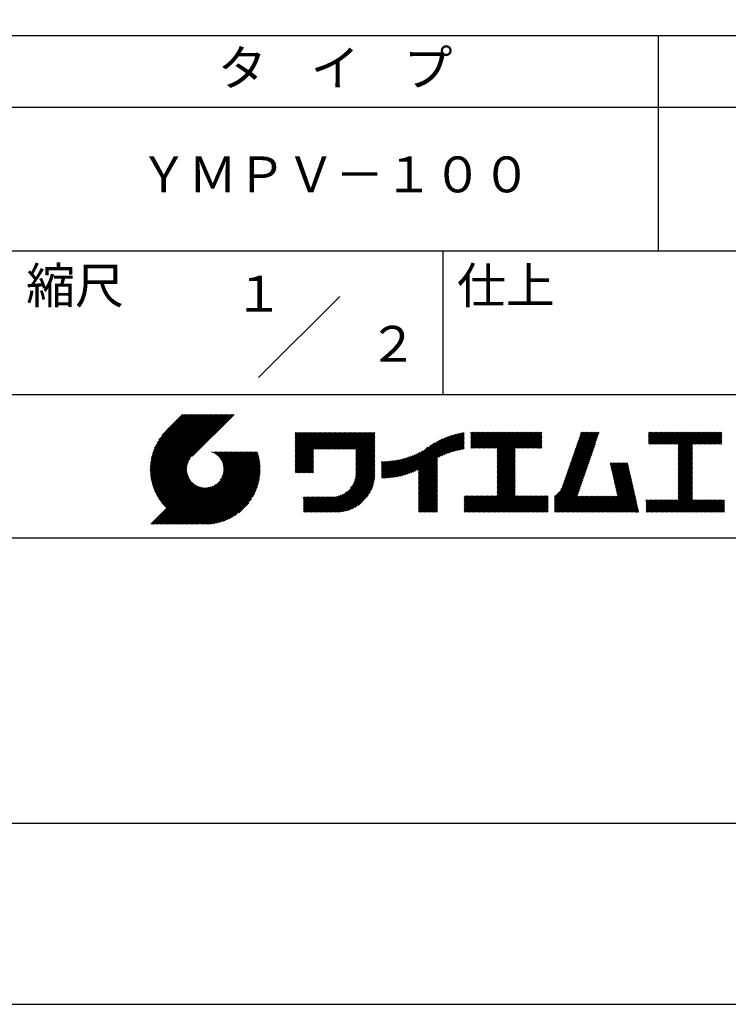
# Model space of a CAD drawing. Extents: x 0 to 420, y 0 to 594.
# Drawn here: x 221 to 319, y 0 to 137 of the extents above; entities that cross this region are included whole.
import ezdxf
from ezdxf.enums import TextEntityAlignment as Align

# ---------------------------------------------------------------- set-up
doc = ezdxf.new("R2010")
doc.units = 0
doc.header["$LTSCALE"] = 0.4
doc.layers.get('DEFPOINTS').update_dxf_attribs({"linetype": 'CONTINUOUS'})
doc.layers.add('TITLE', color=7, linetype='CONTINUOUS')
doc.styles.get("Standard").update_dxf_attribs({"font": 'romans.shx', "bigfont": 'bigfont.shx'})

msp = doc.modelspace()

# ---------------------------------------------------------------- linework, layer by layer
at = {"layer": 'DEFPOINTS'}
msp.add_lwpolyline([(0, 0), (420, 0), (420, 594), (0, 594)], close=True, dxfattribs=at)
at = {"layer": 'TITLE'}
for p, q in [((40, 135), (399.5, 135)), ((309.75, 135), (309.75, 105)), ((40, 125), (399.5, 125)), ((40, 105), (399.5, 105)), ((279.75, 105), (279.75, 85)), ((219.75, 85), (399.5, 85)), ((239.001, 74.497), (246.712, 82.208)), ((239.002, 74.672), (246.538, 82.208)), ((239.004, 74.326), (246.887, 82.208)), ((239.007, 74.852), (246.363, 82.208)), ((239.011, 74.158), (247.062, 82.208)), ((239.016, 75.036), (246.189, 82.208)), ((239.022, 73.994), (247.236, 82.208)), ((239.03, 75.224), (246.014, 82.208)), ((239.035, 73.833), (247.411, 82.208)), ((239.05, 75.418), (245.84, 82.208)), ((239.052, 73.675), (247.585, 82.208)), ((239.071, 73.52), (247.76, 82.208)), ((239.075, 75.618), (245.665, 82.208)), ((239.094, 73.367), (247.934, 82.208)), ((239.107, 75.825), (245.49, 82.208)), ((239.119, 73.218), (248.109, 82.208)), ((239.146, 73.071), (248.284, 82.208)), ((239.146, 76.038), (245.316, 82.208)), ((239.176, 72.926), (248.458, 82.208)), ((239.193, 76.26), (245.141, 82.208)), ((239.209, 72.784), (248.633, 82.208)), ((239.243, 72.644), (248.807, 82.208)), ((239.25, 76.491), (244.967, 82.208)), ((239.28, 72.507), (248.982, 82.208)), ((239.318, 76.734), (244.792, 82.208)), ((239.319, 72.371), (249.156, 82.208)), ((239.36, 72.237), (249.331, 82.208)), ((239.398, 76.989), (244.618, 82.208)), ((239.403, 72.106), (249.506, 82.208)), ((239.448, 71.976), (249.68, 82.208)), ((239.495, 77.26), (244.443, 82.208)), ((239.495, 71.849), (249.855, 82.208)), ((239.544, 71.723), (250.029, 82.208)), ((239.595, 71.599), (250.204, 82.208)), ((239.612, 77.552), (244.268, 82.208)), ((239.647, 71.477), (250.378, 82.208)), ((239.701, 71.357), (250.553, 82.208)), ((239.757, 77.871), (244.094, 82.208)), ((239.941, 78.23), (243.919, 82.208)), ((240.193, 78.656), (243.745, 82.208)), ((240.605, 79.243), (243.57, 82.208)), ((243.484, 82.208), (241.243, 79.967)), ((250.676, 82.208), (244.839, 76.37)), ((259.186, 75.24), (263.636, 79.69)), ((259.186, 75.066), (263.811, 79.69)), ((259.186, 74.891), (263.985, 79.69)), ((259.186, 75.589), (263.287, 79.69)), ((259.186, 75.415), (263.461, 79.69)), ((259.186, 75.764), (263.112, 79.69)), ((259.186, 75.938), (262.938, 79.69)), ((259.186, 76.113), (262.763, 79.69)), ((259.186, 76.462), (262.414, 79.69)), ((259.186, 76.288), (262.589, 79.69)), ((259.186, 78.033), (260.843, 79.69)), ((259.186, 77.859), (261.018, 79.69)), ((259.186, 77.684), (261.192, 79.69)), ((259.186, 77.51), (261.367, 79.69)), ((259.186, 77.335), (261.541, 79.69)), ((259.186, 78.208), (260.668, 79.69)), ((259.186, 78.382), (260.494, 79.69)), ((259.186, 78.557), (260.319, 79.69)), ((259.186, 79.255), (259.621, 79.69)), ((259.186, 79.604), (259.272, 79.69)), ((259.186, 79.43), (259.446, 79.69)), ((259.186, 79.081), (259.796, 79.69)), ((259.186, 78.732), (260.145, 79.69)), ((259.186, 78.906), (259.97, 79.69)), ((259.186, 76.811), (262.065, 79.69)), ((259.186, 76.637), (262.239, 79.69)), ((259.186, 77.16), (261.716, 79.69)), ((259.186, 76.986), (261.89, 79.69)), ((261.849, 77.38), (264.16, 79.69)), ((262.024, 77.38), (264.334, 79.69)), ((262.198, 77.38), (264.509, 79.69)), ((262.373, 77.38), (264.683, 79.69)), ((262.547, 77.38), (264.858, 79.69)), ((262.722, 77.38), (265.033, 79.69)), ((262.896, 77.38), (265.207, 79.69)), ((263.071, 77.38), (265.382, 79.69)), ((263.246, 77.38), (265.556, 79.69)), ((263.42, 77.38), (265.731, 79.69)), ((263.595, 77.38), (265.905, 79.69)), ((263.769, 77.38), (266.08, 79.69)), ((263.944, 77.38), (266.255, 79.69)), ((264.118, 77.38), (266.429, 79.69)), ((264.293, 77.38), (266.604, 79.69)), ((264.468, 77.38), (266.778, 79.69)), ((264.642, 77.38), (266.953, 79.69)), ((264.817, 77.38), (267.127, 79.69)), ((264.991, 77.38), (267.302, 79.69)), ((265.166, 77.38), (267.477, 79.69)), ((265.34, 77.38), (267.651, 79.69)), ((265.515, 77.38), (267.826, 79.69)), ((265.69, 77.38), (268, 79.69)), ((265.864, 77.38), (268.175, 79.69)), ((266.039, 77.38), (268.349, 79.69)), ((266.213, 77.38), (268.524, 79.69)), ((266.388, 77.38), (268.699, 79.69)), ((266.562, 77.38), (268.873, 79.69)), ((266.737, 77.38), (269.048, 79.69)), ((266.911, 77.38), (269.222, 79.69)), ((267.086, 77.38), (269.397, 79.69)), ((267.261, 77.38), (269.571, 79.69)), ((267.435, 77.38), (269.746, 79.69)), ((267.61, 77.38), (269.921, 79.69)), ((267.647, 77.242), (270.095, 79.69)), ((267.647, 77.068), (270.27, 79.69)), ((276.357, 73.558), (282.442, 79.642)), ((276.357, 73.732), (282.225, 79.601)), ((279.251, 76.278), (282.653, 79.68)), ((283.627, 78.558), (284.779, 79.711)), ((283.627, 79.257), (284.081, 79.711)), ((283.627, 79.082), (284.255, 79.711)), ((283.627, 79.606), (283.732, 79.711)), ((283.627, 79.431), (283.906, 79.711)), ((283.627, 78.907), (284.43, 79.711)), ((283.627, 78.733), (284.605, 79.711)), ((283.627, 78.035), (285.303, 79.711)), ((283.627, 77.86), (285.477, 79.711)), ((283.627, 77.685), (285.652, 79.711)), ((283.627, 77.511), (285.827, 79.711)), ((283.627, 78.209), (285.128, 79.711)), ((283.627, 78.384), (284.954, 79.711)), ((283.777, 77.486), (286.001, 79.711)), ((283.951, 77.486), (286.176, 79.711)), ((284.126, 77.486), (286.35, 79.711)), ((284.301, 77.486), (286.525, 79.711)), ((284.475, 77.486), (286.699, 79.711)), ((284.65, 77.486), (286.874, 79.711)), ((284.824, 77.486), (287.049, 79.711)), ((284.999, 77.486), (287.223, 79.711)), ((285.173, 77.486), (287.398, 79.711)), ((285.348, 77.486), (287.572, 79.711)), ((285.523, 77.486), (287.747, 79.711)), ((285.697, 77.486), (287.921, 79.711)), ((285.872, 77.486), (288.096, 79.711)), ((286.046, 77.486), (288.27, 79.711)), ((286.221, 77.486), (288.445, 79.711)), ((286.395, 77.486), (288.62, 79.711)), ((286.57, 77.486), (288.794, 79.711)), ((286.745, 77.486), (288.969, 79.711)), ((286.919, 77.486), (289.143, 79.711)), ((287.094, 77.486), (289.318, 79.711)), ((287.268, 77.486), (289.492, 79.711)), ((287.324, 75.273), (291.762, 79.711)), ((287.324, 75.098), (291.936, 79.711)), ((287.324, 75.622), (291.413, 79.711)), ((287.324, 75.447), (291.587, 79.711)), ((287.324, 75.971), (291.064, 79.711)), ((287.324, 75.796), (291.238, 79.711)), ((287.324, 77.368), (289.667, 79.711)), ((287.324, 76.146), (290.889, 79.711)), ((287.324, 76.495), (290.54, 79.711)), ((287.324, 76.32), (290.714, 79.711)), ((287.324, 76.844), (290.191, 79.711)), ((287.324, 76.669), (290.365, 79.711)), ((287.324, 77.018), (290.016, 79.711)), ((287.324, 77.193), (289.842, 79.711)), ((289.887, 77.486), (292.111, 79.711)), ((290.061, 77.486), (292.286, 79.711)), ((290.236, 77.486), (292.46, 79.711)), ((290.41, 77.486), (292.635, 79.711)), ((290.585, 77.486), (292.809, 79.711)), ((290.76, 77.486), (292.984, 79.711)), ((290.934, 77.486), (293.158, 79.711)), ((291.109, 77.486), (293.333, 79.711)), ((291.283, 77.486), (293.508, 79.711)), ((297.655, 75.828), (301.532, 79.705)), ((297.747, 76.094), (301.363, 79.711)), ((297.839, 76.36), (301.189, 79.711)), ((297.93, 76.627), (301.014, 79.711)), ((298.022, 76.893), (300.84, 79.711)), ((298.114, 77.159), (300.665, 79.711)), ((298.206, 77.426), (300.49, 79.711)), ((298.297, 77.692), (300.316, 79.711)), ((298.389, 77.958), (300.141, 79.711)), ((298.481, 78.225), (299.967, 79.711)), ((298.573, 78.491), (299.792, 79.711)), ((298.664, 78.757), (299.618, 79.711)), ((298.756, 79.024), (299.443, 79.711)), ((298.848, 79.29), (299.268, 79.711)), ((298.94, 79.556), (299.094, 79.711)), ((308.408, 78.376), (309.743, 79.711)), ((308.408, 78.201), (309.917, 79.711)), ((308.408, 78.55), (309.568, 79.711)), ((308.408, 79.249), (308.87, 79.711)), ((308.408, 79.598), (308.521, 79.711)), ((308.408, 79.423), (308.695, 79.711)), ((308.408, 79.074), (309.044, 79.711)), ((308.408, 78.899), (309.219, 79.711)), ((308.408, 78.725), (309.393, 79.711)), ((308.44, 78.059), (310.092, 79.711)), ((308.614, 78.059), (310.266, 79.711)), ((308.789, 78.059), (310.441, 79.711)), ((308.963, 78.059), (310.615, 79.711)), ((309.138, 78.059), (310.79, 79.711)), ((309.312, 78.059), (310.965, 79.711)), ((309.487, 78.059), (311.139, 79.711)), ((309.662, 78.059), (311.314, 79.711)), ((309.836, 78.059), (311.488, 79.711)), ((310.011, 78.059), (311.663, 79.711)), ((310.185, 78.059), (311.837, 79.711)), ((310.36, 78.059), (312.012, 79.711)), ((310.534, 78.059), (312.187, 79.711)), ((310.709, 78.059), (312.361, 79.711)), ((310.884, 78.059), (312.536, 79.711)), ((311.058, 78.059), (312.71, 79.711)), ((311.233, 78.059), (312.885, 79.711)), ((311.407, 78.059), (313.059, 79.711)), ((311.582, 78.059), (313.234, 79.711)), ((311.756, 78.059), (313.409, 79.711)), ((311.931, 78.059), (313.583, 79.711)), ((312.106, 78.059), (313.758, 79.711)), ((312.28, 78.059), (313.932, 79.711)), ((312.455, 78.059), (314.107, 79.711)), ((312.515, 76.198), (316.027, 79.711)), ((312.515, 76.547), (315.678, 79.711)), ((312.515, 76.373), (315.853, 79.711)), ((312.515, 77.944), (314.281, 79.711)), ((312.515, 77.769), (314.456, 79.711)), ((312.515, 77.595), (314.631, 79.711)), ((312.515, 77.42), (314.805, 79.711)), ((312.515, 77.245), (314.98, 79.711)), ((312.515, 76.722), (315.503, 79.711)), ((312.515, 76.896), (315.329, 79.711)), ((312.515, 77.071), (315.154, 79.711)), ((314.55, 78.059), (316.202, 79.711)), ((314.724, 78.059), (316.376, 79.711)), ((314.899, 78.059), (316.551, 79.711)), ((315.073, 78.059), (316.725, 79.711)), ((315.248, 78.059), (316.9, 79.711)), ((315.422, 78.059), (317.074, 79.711)), ((315.597, 78.059), (317.249, 79.711)), ((315.772, 78.059), (317.424, 79.711)), ((315.946, 78.059), (317.598, 79.711)), ((316.121, 78.059), (317.773, 79.711)), ((316.295, 78.059), (317.947, 79.711)), ((316.47, 78.059), (318.122, 79.711)), ((316.644, 78.059), (318.296, 79.711)), ((316.819, 78.059), (318.471, 79.711)), ((316.994, 78.059), (318.612, 79.677)), ((267.647, 76.893), (270.278, 79.524)), ((267.647, 76.718), (270.278, 79.349)), ((267.647, 76.544), (270.278, 79.175)), ((267.647, 76.369), (270.278, 79)), ((267.647, 76.195), (270.278, 78.825)), ((267.647, 76.02), (270.278, 78.651)), ((267.647, 75.846), (270.278, 78.476)), ((267.647, 75.671), (270.278, 78.302)), ((274.015, 73.66), (278.599, 78.243)), ((274.25, 73.72), (278.982, 78.452)), ((274.491, 73.787), (279.332, 78.628)), ((274.741, 73.862), (279.657, 78.779)), ((275, 73.947), (279.964, 78.91)), ((275.27, 74.042), (280.254, 79.026)), ((275.552, 74.15), (280.532, 79.129)), ((275.849, 74.272), (280.798, 79.221)), ((276.165, 74.413), (281.054, 79.303)), ((276.357, 73.907), (282.004, 79.554)), ((276.357, 74.081), (281.776, 79.501)), ((276.357, 74.256), (281.543, 79.442)), ((276.357, 74.43), (281.302, 79.376)), ((279.582, 76.434), (282.72, 79.572)), ((279.893, 76.57), (282.72, 79.397)), ((280.187, 76.689), (282.72, 79.223)), ((280.467, 76.795), (282.72, 79.048)), ((280.736, 76.889), (282.72, 78.874)), ((280.994, 76.973), (282.72, 78.699)), ((281.244, 77.049), (282.72, 78.525)), ((281.486, 77.116), (282.72, 78.35)), ((291.458, 77.486), (293.51, 79.538)), ((291.632, 77.486), (293.51, 79.364)), ((291.807, 77.486), (293.51, 79.189)), ((291.982, 77.486), (293.51, 79.015)), ((292.156, 77.486), (293.51, 78.84)), ((292.331, 77.486), (293.51, 78.665)), ((292.505, 77.486), (293.51, 78.491)), ((292.68, 77.486), (293.51, 78.316)), ((297.196, 74.496), (301.074, 78.373)), ((297.288, 74.763), (301.165, 78.64)), ((297.38, 75.029), (301.257, 78.906)), ((297.472, 75.295), (301.349, 79.172)), ((297.563, 75.562), (301.441, 79.439)), ((317.168, 78.059), (318.612, 79.503)), ((317.343, 78.059), (318.612, 79.328)), ((317.517, 78.059), (318.612, 79.153)), ((317.692, 78.059), (318.612, 78.979)), ((317.866, 78.059), (318.612, 78.804)), ((318.041, 78.059), (318.612, 78.63)), ((318.216, 78.059), (318.612, 78.455)), ((318.39, 78.059), (318.612, 78.281)), ((242.753, 66.902), (252.826, 76.974)), ((242.928, 66.902), (253, 76.974)), ((243.102, 66.902), (253.175, 76.974)), ((243.277, 66.902), (253.349, 76.974)), ((243.451, 66.902), (253.524, 76.974)), ((243.626, 66.902), (253.699, 76.974)), ((243.8, 66.902), (253.873, 76.974)), ((243.975, 66.902), (253.948, 76.874)), ((247.568, 76.954), (247.589, 76.974)), ((247.692, 76.903), (247.763, 76.974)), ((247.811, 76.847), (247.938, 76.974)), ((247.924, 76.786), (248.112, 76.974)), ((248.033, 76.721), (248.287, 76.974)), ((248.138, 76.651), (248.461, 76.974)), ((248.238, 76.576), (248.636, 76.974)), ((248.333, 76.497), (248.811, 76.974)), ((248.425, 76.414), (248.985, 76.974)), ((248.512, 76.327), (249.16, 76.974)), ((248.595, 76.235), (249.334, 76.974)), ((248.674, 76.14), (249.509, 76.974)), ((248.749, 76.04), (249.683, 76.974)), ((248.754, 73.077), (252.651, 76.974)), ((248.819, 75.935), (249.858, 76.974)), ((248.885, 75.827), (250.033, 76.974)), ((248.946, 75.713), (250.207, 76.974)), ((248.989, 73.487), (252.477, 76.974)), ((249.002, 75.595), (250.382, 76.974)), ((249.053, 75.471), (250.556, 76.974)), ((249.098, 75.342), (250.731, 76.974)), ((249.099, 73.772), (252.302, 76.974)), ((249.138, 75.207), (250.905, 76.974)), ((249.163, 74.01), (252.127, 76.974)), ((249.171, 75.065), (251.08, 76.974)), ((249.196, 74.916), (251.255, 76.974)), ((249.2, 74.222), (251.953, 76.974)), ((249.214, 74.759), (251.429, 76.974)), ((249.218, 74.414), (251.778, 76.974)), ((249.222, 74.592), (251.604, 76.974)), ((259.186, 74.717), (261.745, 77.276)), ((259.186, 74.542), (261.745, 77.102)), ((259.186, 74.367), (261.745, 76.927)), ((267.647, 75.496), (270.278, 78.127)), ((267.647, 75.322), (270.278, 77.953)), ((267.647, 75.147), (270.278, 77.778)), ((267.647, 74.973), (270.278, 77.604)), ((267.647, 74.798), (270.278, 77.429)), ((267.647, 74.624), (270.278, 77.254)), ((267.647, 74.449), (270.278, 77.08)), ((267.647, 74.274), (270.278, 76.905)), ((273.138, 73.481), (276.587, 76.93)), ((273.35, 73.518), (276.967, 77.136)), ((273.566, 73.56), (277.658, 77.652)), ((273.788, 73.607), (278.168, 77.987)), ((281.721, 77.177), (282.72, 78.175)), ((281.95, 77.231), (282.72, 78.001)), ((282.173, 77.279), (282.72, 77.826)), ((282.391, 77.322), (282.72, 77.652)), ((282.603, 77.36), (282.72, 77.477)), ((287.324, 74.924), (289.813, 77.412)), ((287.324, 74.749), (289.813, 77.238)), ((287.324, 74.574), (289.813, 77.063)), ((287.324, 74.4), (289.813, 76.888)), ((292.854, 77.486), (293.51, 78.142)), ((293.029, 77.486), (293.51, 77.967)), ((293.204, 77.486), (293.51, 77.793)), ((293.378, 77.486), (293.51, 77.618)), ((296.737, 73.165), (300.615, 77.042)), ((296.829, 73.431), (300.707, 77.308)), ((296.921, 73.697), (300.798, 77.575)), ((297.013, 73.964), (300.89, 77.841)), ((297.105, 74.23), (300.982, 78.107)), ((312.515, 76.023), (314.505, 78.014)), ((312.515, 75.849), (314.505, 77.84)), ((312.515, 75.674), (314.505, 77.665)), ((312.515, 75.5), (314.505, 77.491)), ((312.515, 75.325), (314.505, 77.316)), ((312.515, 75.151), (314.505, 77.141)), ((312.515, 74.976), (314.505, 76.967)), ((318.565, 78.059), (318.612, 78.106)), ((239.757, 71.238), (244.561, 76.041)), ((239.815, 71.121), (244.322, 75.628)), ((244.15, 66.902), (253.989, 76.741)), ((244.324, 66.902), (254.028, 76.605)), ((244.499, 66.902), (254.065, 76.468)), ((244.673, 66.902), (254.099, 76.328)), ((244.848, 66.902), (254.132, 76.186)), ((245.022, 66.902), (254.162, 76.041)), ((245.197, 66.902), (254.189, 75.894)), ((245.372, 66.902), (254.214, 75.745)), ((245.546, 66.902), (254.237, 75.592)), ((259.186, 74.193), (261.745, 76.752)), ((259.241, 74.073), (261.745, 76.578)), ((259.416, 74.073), (261.745, 76.403)), ((259.59, 74.073), (261.745, 76.229)), ((259.765, 74.073), (261.745, 76.054)), ((259.939, 74.073), (261.745, 75.88)), ((260.114, 74.073), (261.745, 75.705)), ((260.288, 74.073), (261.745, 75.53)), ((267.245, 72.476), (270.278, 75.509)), ((267.4, 72.805), (270.278, 75.683)), ((267.496, 73.077), (270.278, 75.858)), ((267.561, 73.315), (270.278, 76.032)), ((267.603, 73.533), (270.278, 76.207)), ((267.63, 73.734), (270.278, 76.382)), ((267.643, 73.922), (270.278, 76.556)), ((267.647, 74.1), (270.278, 76.731)), ((271.202, 73.465), (273.618, 75.881)), ((271.202, 73.64), (273.4, 75.838)), ((271.202, 73.814), (273.188, 75.801)), ((271.202, 73.989), (272.98, 75.767)), ((271.202, 74.164), (272.777, 75.739)), ((271.202, 74.338), (272.578, 75.714)), ((271.202, 74.513), (272.382, 75.693)), ((271.202, 74.687), (272.191, 75.676)), ((271.202, 74.862), (272.002, 75.662)), ((271.202, 75.036), (271.817, 75.652)), ((271.202, 75.211), (271.635, 75.644)), ((271.202, 75.386), (271.456, 75.64)), ((271.202, 75.56), (271.279, 75.638)), ((271.238, 73.327), (273.841, 75.93)), ((271.414, 73.328), (274.07, 75.985)), ((271.592, 73.332), (274.306, 76.046)), ((271.774, 73.339), (274.55, 76.115)), ((271.958, 73.349), (274.802, 76.192)), ((272.146, 73.362), (275.063, 76.279)), ((272.337, 73.378), (275.336, 76.377)), ((272.531, 73.398), (275.621, 76.488)), ((272.729, 73.422), (275.922, 76.615)), ((272.932, 73.449), (276.242, 76.76)), ((276.357, 73.383), (278.987, 76.014)), ((276.357, 73.208), (278.987, 75.839)), ((276.357, 73.034), (278.987, 75.665)), ((276.357, 72.859), (278.987, 75.49)), ((287.324, 74.225), (289.813, 76.714)), ((287.324, 74.051), (289.813, 76.539)), ((287.324, 73.876), (289.813, 76.365)), ((287.324, 73.702), (289.813, 76.19)), ((287.324, 73.527), (289.813, 76.016)), ((287.324, 73.352), (289.813, 75.841)), ((287.324, 73.178), (289.813, 75.666)), ((287.324, 73.003), (289.813, 75.492)), ((296.167, 71.721), (300.156, 75.71)), ((296.37, 72.099), (300.248, 75.977)), ((296.462, 72.366), (300.339, 76.243)), ((296.554, 72.632), (300.431, 76.509)), ((296.646, 72.898), (300.523, 76.776)), ((312.515, 74.801), (314.505, 76.792)), ((312.515, 74.627), (314.505, 76.618)), ((312.515, 74.452), (314.505, 76.443)), ((312.515, 74.278), (314.505, 76.269)), ((312.515, 74.103), (314.505, 76.094)), ((312.515, 73.929), (314.505, 75.919)), ((312.515, 73.754), (314.505, 75.745)), ((312.515, 73.579), (314.505, 75.57)), ((239.874, 71.005), (244.21, 75.342)), ((239.935, 70.892), (244.146, 75.103)), ((239.997, 70.779), (244.109, 74.891)), ((240.061, 70.669), (244.091, 74.698)), ((240.127, 70.56), (244.087, 74.52)), ((240.194, 70.452), (244.095, 74.353)), ((240.262, 70.346), (244.112, 74.196)), ((245.721, 66.902), (254.256, 75.437)), ((245.93, 66.936), (254.273, 75.28)), ((246.091, 66.922), (254.287, 75.119)), ((246.255, 66.912), (254.297, 74.954)), ((246.422, 66.905), (254.322, 74.804)), ((246.594, 66.902), (254.307, 74.615)), ((246.769, 66.903), (254.307, 74.44)), ((246.948, 66.907), (254.302, 74.261)), ((260.463, 74.073), (261.745, 75.356)), ((260.638, 74.073), (261.745, 75.181)), ((260.812, 74.073), (261.745, 75.007)), ((260.987, 74.073), (261.745, 74.832)), ((261.161, 74.073), (261.745, 74.658)), ((261.336, 74.073), (261.745, 74.483)), ((261.51, 74.073), (261.745, 74.308)), ((261.685, 74.073), (261.745, 74.134)), ((263.699, 68.581), (270.278, 75.16)), ((263.874, 68.581), (270.278, 74.985)), ((264.049, 68.581), (270.278, 74.81)), ((264.223, 68.581), (270.278, 74.636)), ((264.398, 68.581), (270.278, 74.461)), ((264.572, 68.581), (270.278, 74.287)), ((264.747, 68.581), (270.278, 74.112)), ((266.905, 71.962), (270.278, 75.334)), ((276.357, 72.685), (278.987, 75.315)), ((276.357, 72.51), (278.987, 75.141)), ((276.357, 72.336), (278.987, 74.966)), ((276.357, 72.161), (278.987, 74.792)), ((276.357, 71.986), (278.987, 74.617)), ((276.357, 71.812), (278.987, 74.443)), ((276.357, 71.637), (278.987, 74.268)), ((276.357, 71.463), (278.987, 74.094)), ((287.324, 72.829), (289.813, 75.317)), ((287.324, 72.654), (289.813, 75.143)), ((287.324, 72.48), (289.813, 74.968)), ((287.324, 72.305), (289.813, 74.794)), ((287.324, 72.131), (289.813, 74.619)), ((287.324, 71.956), (289.813, 74.444)), ((287.324, 71.781), (289.813, 74.27)), ((287.324, 71.607), (289.813, 74.095)), ((295.296, 70.676), (300.064, 75.444)), ((295.296, 70.501), (299.972, 75.178)), ((295.296, 70.327), (299.881, 74.911)), ((295.296, 70.152), (299.789, 74.645)), ((295.296, 69.978), (299.697, 74.379)), ((295.296, 69.803), (299.605, 74.112)), ((303.058, 75.296), (303.196, 75.433)), ((303.091, 75.154), (303.371, 75.433)), ((303.123, 75.011), (303.545, 75.433)), ((303.155, 74.869), (303.72, 75.433)), ((303.188, 74.727), (303.894, 75.433)), ((303.22, 74.585), (304.069, 75.433)), ((303.253, 74.443), (304.243, 75.433)), ((303.285, 74.3), (304.418, 75.433)), ((303.317, 74.158), (304.593, 75.433)), ((303.35, 74.016), (304.767, 75.433)), ((303.382, 73.874), (304.942, 75.433)), ((303.414, 73.732), (305.116, 75.433)), ((303.447, 73.589), (305.291, 75.433)), ((303.479, 73.447), (305.465, 75.433)), ((303.511, 73.305), (305.517, 75.311)), ((303.544, 73.163), (305.55, 75.168)), ((303.576, 73.02), (305.582, 75.026)), ((303.609, 72.878), (305.614, 74.884)), ((303.641, 72.736), (305.647, 74.742)), ((303.673, 72.594), (305.679, 74.6)), ((303.706, 72.452), (305.711, 74.457)), ((303.738, 72.309), (305.744, 74.315)), ((303.77, 72.167), (305.776, 74.173)), ((312.515, 73.405), (314.505, 75.396)), ((312.515, 73.23), (314.505, 75.221)), ((312.515, 73.056), (314.505, 75.047)), ((312.515, 72.881), (314.505, 74.872)), ((312.515, 72.707), (314.505, 74.697)), ((312.515, 72.532), (314.505, 74.523)), ((312.515, 72.357), (314.505, 74.348)), ((312.515, 72.183), (314.505, 74.174)), ((240.332, 70.242), (244.137, 74.047)), ((240.404, 70.139), (244.17, 73.905)), ((240.477, 70.037), (244.21, 73.77)), ((240.551, 69.937), (244.255, 73.641)), ((240.627, 69.838), (244.306, 73.517)), ((240.705, 69.741), (244.362, 73.399)), ((240.783, 69.645), (244.423, 73.285)), ((240.864, 69.551), (244.488, 73.176)), ((240.945, 69.458), (244.559, 73.072)), ((241.028, 69.367), (244.633, 72.971)), ((241.113, 69.276), (244.712, 72.876)), ((241.199, 69.188), (244.795, 72.784)), ((247.132, 66.917), (254.293, 74.077)), ((247.321, 66.931), (254.278, 73.888)), ((247.515, 66.95), (254.259, 73.694)), ((247.715, 66.976), (254.234, 73.494)), ((247.921, 67.007), (254.202, 73.288)), ((248.135, 67.046), (254.163, 73.075)), ((248.356, 67.093), (254.116, 72.853)), ((264.921, 68.581), (270.278, 73.938)), ((265.098, 68.584), (270.275, 73.761)), ((265.281, 68.592), (270.267, 73.578)), ((265.471, 68.607), (270.252, 73.388)), ((265.669, 68.631), (270.228, 73.19)), ((265.876, 68.663), (270.196, 72.983)), ((266.094, 68.707), (270.152, 72.765)), ((276.357, 71.288), (278.987, 73.919)), ((276.357, 71.114), (278.987, 73.744)), ((276.357, 70.939), (278.987, 73.57)), ((276.357, 70.764), (278.987, 73.395)), ((276.357, 70.59), (278.987, 73.221)), ((276.357, 70.415), (278.987, 73.046)), ((276.357, 70.241), (278.987, 72.872)), ((285.171, 68.581), (289.813, 73.222)), ((285.346, 68.581), (289.813, 73.048)), ((285.521, 68.581), (289.813, 72.873)), ((287.324, 71.432), (289.813, 73.921)), ((287.324, 71.258), (289.813, 73.746)), ((287.324, 71.083), (289.813, 73.572)), ((287.324, 70.909), (289.813, 73.397)), ((295.296, 69.629), (299.514, 73.846)), ((295.296, 69.454), (299.422, 73.58)), ((295.296, 69.279), (299.33, 73.313)), ((295.296, 69.105), (299.238, 73.047)), ((295.296, 68.93), (299.147, 72.781)), ((301.93, 68.581), (306.1, 72.751)), ((303.803, 72.025), (305.808, 74.031)), ((303.835, 71.883), (305.841, 73.889)), ((303.867, 71.741), (305.873, 73.746)), ((303.9, 71.598), (305.906, 73.604)), ((303.932, 71.456), (305.938, 73.462)), ((303.965, 71.314), (305.97, 73.32)), ((303.997, 71.172), (306.003, 73.177)), ((304.029, 71.03), (306.035, 73.035)), ((304.062, 70.887), (306.067, 72.893)), ((312.515, 72.008), (314.505, 73.999)), ((312.515, 71.834), (314.505, 73.825)), ((312.515, 71.659), (314.505, 73.65)), ((312.515, 71.485), (314.505, 73.475)), ((312.515, 71.31), (314.505, 73.301)), ((312.515, 71.136), (314.505, 73.126)), ((312.515, 70.961), (314.505, 72.952)), ((312.515, 70.786), (314.505, 72.777)), ((239.087, 66.902), (244.882, 72.697)), ((239.262, 66.902), (244.974, 72.614)), ((239.436, 66.902), (245.069, 72.535)), ((239.611, 66.902), (245.169, 72.46)), ((239.785, 66.902), (245.274, 72.39)), ((239.96, 66.902), (245.383, 72.324)), ((240.134, 66.902), (245.496, 72.263)), ((240.309, 66.902), (245.615, 72.207)), ((240.484, 66.902), (245.738, 72.156)), ((240.658, 66.902), (245.867, 72.111)), ((240.833, 66.902), (246.003, 72.071)), ((241.007, 66.902), (246.144, 72.039)), ((241.182, 66.902), (246.293, 72.013)), ((241.356, 66.902), (246.45, 71.995)), ((241.531, 66.902), (246.617, 71.988)), ((241.706, 66.902), (246.795, 71.991)), ((241.88, 66.902), (246.988, 72.009)), ((242.055, 66.902), (247.199, 72.046)), ((242.229, 66.902), (247.437, 72.11)), ((242.404, 66.902), (247.722, 72.22)), ((242.578, 66.902), (248.132, 72.455)), ((248.587, 67.15), (254.059, 72.622)), ((248.829, 67.217), (253.992, 72.38)), ((249.084, 67.298), (253.911, 72.125)), ((249.355, 67.394), (253.815, 71.854)), ((249.647, 67.511), (253.698, 71.562)), ((263.525, 68.581), (266.381, 71.438)), ((266.325, 68.763), (270.096, 72.534)), ((266.572, 68.836), (270.023, 72.287)), ((266.841, 68.93), (269.929, 72.018)), ((267.14, 69.054), (269.805, 71.719)), ((267.486, 69.226), (269.633, 71.373)), ((276.357, 70.066), (278.987, 72.697)), ((276.357, 69.892), (278.987, 72.522)), ((276.357, 69.717), (278.987, 72.348)), ((276.357, 69.543), (278.987, 72.173)), ((276.357, 69.368), (278.987, 71.999)), ((276.357, 69.193), (278.987, 71.824)), ((276.357, 69.019), (278.987, 71.65)), ((276.357, 68.844), (278.987, 71.475)), ((285.695, 68.581), (289.813, 72.699)), ((285.87, 68.581), (289.813, 72.524)), ((286.044, 68.581), (289.813, 72.35)), ((286.219, 68.581), (289.813, 72.175)), ((286.393, 68.581), (289.813, 72)), ((286.568, 68.581), (289.813, 71.826)), ((286.743, 68.581), (289.813, 71.651)), ((286.917, 68.581), (289.813, 71.477)), ((295.296, 68.756), (299.055, 72.514)), ((295.296, 68.581), (298.963, 72.248)), ((295.471, 68.581), (298.871, 71.982)), ((295.646, 68.581), (298.78, 71.715)), ((295.82, 68.581), (298.688, 71.449)), ((302.105, 68.581), (306.132, 72.609)), ((302.279, 68.581), (306.164, 72.466)), ((302.454, 68.581), (306.197, 72.324)), ((302.628, 68.581), (306.229, 72.182)), ((302.803, 68.581), (306.261, 72.04)), ((302.978, 68.581), (306.294, 71.898)), ((303.152, 68.581), (306.326, 71.755)), ((303.327, 68.581), (306.359, 71.613)), ((303.501, 68.581), (306.391, 71.471)), ((310.833, 68.581), (314.505, 72.253)), ((311.008, 68.581), (314.505, 72.079)), ((311.182, 68.581), (314.505, 71.904)), ((311.357, 68.581), (314.505, 71.73)), ((311.531, 68.581), (314.505, 71.555)), ((311.706, 68.581), (314.505, 71.381)), ((312.515, 70.612), (314.505, 72.603)), ((312.515, 70.437), (314.505, 72.428)), ((249.965, 67.655), (253.554, 71.244)), ((250.324, 67.839), (253.37, 70.886)), ((250.748, 68.089), (253.12, 70.461)), ((260.323, 68.697), (262.323, 70.696)), ((260.323, 69.744), (261.275, 70.696)), ((260.323, 69.57), (261.45, 70.696)), ((260.323, 69.395), (261.625, 70.696)), ((260.323, 70.093), (260.926, 70.696)), ((260.323, 69.919), (261.101, 70.696)), ((260.323, 69.22), (261.799, 70.696)), ((260.323, 69.046), (261.974, 70.696)), ((260.323, 70.617), (260.403, 70.696)), ((260.323, 70.268), (260.752, 70.696)), ((260.323, 70.442), (260.577, 70.696)), ((260.323, 68.871), (262.148, 70.696)), ((260.383, 68.581), (262.497, 70.696)), ((260.557, 68.581), (262.672, 70.696)), ((260.732, 68.581), (262.847, 70.696)), ((260.906, 68.581), (263.021, 70.696)), ((261.081, 68.581), (263.196, 70.696)), ((261.255, 68.581), (263.37, 70.696)), ((261.43, 68.581), (263.545, 70.696)), ((261.605, 68.581), (263.719, 70.696)), ((261.779, 68.581), (263.894, 70.696)), ((261.954, 68.581), (264.069, 70.696)), ((262.128, 68.581), (264.243, 70.696)), ((262.303, 68.581), (264.421, 70.7)), ((262.477, 68.581), (264.609, 70.713)), ((262.652, 68.581), (264.81, 70.74)), ((262.827, 68.581), (265.028, 70.782)), ((263.001, 68.581), (265.266, 70.847)), ((263.176, 68.581), (265.538, 70.943)), ((263.35, 68.581), (265.867, 71.098)), ((267.93, 69.495), (269.364, 70.929)), ((276.357, 68.67), (278.987, 71.3)), ((276.443, 68.581), (278.987, 71.126)), ((276.618, 68.581), (278.987, 70.951)), ((276.792, 68.581), (278.987, 70.777)), ((276.967, 68.581), (278.987, 70.602)), ((277.141, 68.581), (278.987, 70.428)), ((277.316, 68.581), (278.987, 70.253)), ((277.49, 68.581), (278.987, 70.078)), ((282.72, 69.622), (283.937, 70.838)), ((282.72, 69.447), (284.112, 70.838)), ((282.72, 69.796), (283.763, 70.838)), ((282.72, 70.32), (283.239, 70.838)), ((282.72, 70.145), (283.413, 70.838)), ((282.72, 69.971), (283.588, 70.838)), ((282.72, 69.272), (284.286, 70.838)), ((282.72, 69.098), (284.461, 70.838)), ((282.72, 70.494), (283.064, 70.838)), ((282.72, 70.669), (282.89, 70.838)), ((282.72, 68.923), (284.635, 70.838)), ((282.72, 68.749), (284.81, 70.838)), ((282.727, 68.581), (284.985, 70.838)), ((282.902, 68.581), (285.159, 70.838)), ((283.077, 68.581), (285.334, 70.838)), ((283.251, 68.581), (285.508, 70.838)), ((283.426, 68.581), (285.683, 70.838)), ((283.6, 68.581), (285.857, 70.838)), ((283.775, 68.581), (286.032, 70.838)), ((283.949, 68.581), (286.207, 70.838)), ((284.124, 68.581), (286.381, 70.838)), ((284.299, 68.581), (286.556, 70.838)), ((284.473, 68.581), (286.73, 70.838)), ((284.648, 68.581), (286.905, 70.838)), ((284.822, 68.581), (287.079, 70.838)), ((284.997, 68.581), (287.254, 70.838)), ((287.092, 68.581), (289.813, 71.302)), ((287.266, 68.581), (289.813, 71.128)), ((287.441, 68.581), (289.813, 70.953)), ((287.615, 68.581), (289.872, 70.838)), ((287.79, 68.581), (290.047, 70.838)), ((287.965, 68.581), (290.222, 70.838)), ((288.139, 68.581), (290.396, 70.838)), ((288.314, 68.581), (290.571, 70.838)), ((288.488, 68.581), (290.745, 70.838)), ((288.663, 68.581), (290.92, 70.838)), ((288.837, 68.581), (291.094, 70.838)), ((289.012, 68.581), (291.269, 70.838)), ((289.187, 68.581), (291.444, 70.838)), ((289.361, 68.581), (291.618, 70.838)), ((289.536, 68.581), (291.793, 70.838)), ((289.71, 68.581), (291.967, 70.838)), ((289.885, 68.581), (292.142, 70.838)), ((290.059, 68.581), (292.316, 70.838)), ((290.234, 68.581), (292.491, 70.838)), ((290.409, 68.581), (292.666, 70.838)), ((290.583, 68.581), (292.84, 70.838)), ((290.758, 68.581), (293.015, 70.838)), ((290.932, 68.581), (293.189, 70.838)), ((291.107, 68.581), (293.364, 70.838)), ((291.281, 68.581), (293.538, 70.838)), ((291.456, 68.581), (293.713, 70.838)), ((291.631, 68.581), (293.888, 70.838)), ((291.805, 68.581), (294.062, 70.838)), ((291.98, 68.581), (294.237, 70.838)), ((292.154, 68.581), (294.411, 70.838)), ((292.329, 68.581), (294.416, 70.669)), ((292.503, 68.581), (294.416, 70.494)), ((292.678, 68.581), (294.416, 70.32)), ((292.853, 68.581), (294.416, 70.145)), ((295.296, 70.851), (295.323, 70.878)), ((295.995, 68.581), (298.596, 71.183)), ((296.169, 68.581), (298.504, 70.916)), ((296.344, 68.581), (298.564, 70.801)), ((296.518, 68.581), (298.738, 70.801)), ((296.693, 68.581), (298.913, 70.801)), ((296.868, 68.581), (299.087, 70.801)), ((297.042, 68.581), (299.262, 70.801)), ((297.217, 68.581), (299.436, 70.801)), ((297.391, 68.581), (299.611, 70.801)), ((297.566, 68.581), (299.785, 70.801)), ((297.74, 68.581), (299.96, 70.801)), ((297.915, 68.581), (300.135, 70.801)), ((298.09, 68.581), (300.309, 70.801)), ((298.264, 68.581), (300.484, 70.801)), ((298.439, 68.581), (300.658, 70.801)), ((298.613, 68.581), (300.833, 70.801)), ((298.788, 68.581), (301.007, 70.801)), ((298.962, 68.581), (301.182, 70.801)), ((299.137, 68.581), (301.357, 70.801)), ((299.312, 68.581), (301.531, 70.801)), ((299.486, 68.581), (301.706, 70.801)), ((299.661, 68.581), (301.88, 70.801)), ((299.835, 68.581), (302.055, 70.801)), ((300.01, 68.581), (302.229, 70.801)), ((300.184, 68.581), (302.404, 70.801)), ((300.359, 68.581), (302.579, 70.801)), ((300.534, 68.581), (302.753, 70.801)), ((300.708, 68.581), (302.928, 70.801)), ((300.883, 68.581), (303.102, 70.801)), ((301.057, 68.581), (303.277, 70.801)), ((301.232, 68.581), (303.451, 70.801)), ((301.406, 68.581), (303.626, 70.801)), ((301.581, 68.581), (303.801, 70.801)), ((301.756, 68.581), (303.975, 70.801)), ((303.676, 68.581), (306.423, 71.329)), ((303.85, 68.581), (306.456, 71.187)), ((304.025, 68.581), (306.488, 71.044)), ((304.2, 68.581), (306.52, 70.902)), ((304.374, 68.581), (306.553, 70.76)), ((304.549, 68.581), (306.585, 70.618)), ((304.723, 68.581), (306.617, 70.476)), ((304.898, 68.581), (306.65, 70.333)), ((305.072, 68.581), (306.682, 70.191)), ((305.247, 68.581), (306.715, 70.049)), ((308.052, 68.593), (309.745, 70.286)), ((308.052, 68.768), (309.57, 70.286)), ((308.052, 69.292), (309.047, 70.286)), ((308.052, 69.641), (308.698, 70.286)), ((308.052, 69.466), (308.872, 70.286)), ((308.052, 69.815), (308.523, 70.286)), ((308.052, 70.165), (308.174, 70.286)), ((308.052, 69.99), (308.348, 70.286)), ((308.052, 69.117), (309.221, 70.286)), ((308.052, 68.943), (309.396, 70.286)), ((308.215, 68.581), (309.92, 70.286)), ((308.389, 68.581), (310.094, 70.286)), ((308.564, 68.581), (310.269, 70.286)), ((308.738, 68.581), (310.443, 70.286)), ((308.913, 68.581), (310.618, 70.286)), ((309.088, 68.581), (310.792, 70.286)), ((309.262, 68.581), (310.967, 70.286)), ((309.437, 68.581), (311.142, 70.286)), ((309.611, 68.581), (311.316, 70.286)), ((309.786, 68.581), (311.491, 70.286)), ((309.96, 68.581), (311.665, 70.286)), ((310.135, 68.581), (311.84, 70.286)), ((310.309, 68.581), (312.014, 70.286)), ((310.484, 68.581), (312.189, 70.286)), ((310.659, 68.581), (312.363, 70.286)), ((311.881, 68.581), (314.505, 71.206)), ((312.055, 68.581), (314.505, 71.032)), ((312.23, 68.581), (314.505, 70.857)), ((312.404, 68.581), (314.505, 70.682)), ((312.579, 68.581), (314.505, 70.508)), ((312.753, 68.581), (314.505, 70.333)), ((312.928, 68.581), (314.633, 70.286)), ((313.103, 68.581), (314.807, 70.286)), ((313.277, 68.581), (314.982, 70.286)), ((313.452, 68.581), (315.157, 70.286)), ((313.626, 68.581), (315.331, 70.286)), ((313.801, 68.581), (315.506, 70.286)), ((313.975, 68.581), (315.68, 70.286)), ((314.15, 68.581), (315.855, 70.286)), ((314.325, 68.581), (316.029, 70.286)), ((314.499, 68.581), (316.204, 70.286)), ((314.674, 68.581), (316.379, 70.286)), ((314.848, 68.581), (316.553, 70.286)), ((315.023, 68.581), (316.728, 70.286)), ((315.197, 68.581), (316.902, 70.286)), ((315.372, 68.581), (317.077, 70.286)), ((315.547, 68.581), (317.251, 70.286)), ((315.721, 68.581), (317.426, 70.286)), ((315.896, 68.581), (317.601, 70.286)), ((316.07, 68.581), (317.775, 70.286)), ((316.245, 68.581), (317.95, 70.286)), ((316.419, 68.581), (318.124, 70.286)), ((316.594, 68.581), (318.299, 70.286)), ((316.769, 68.581), (318.473, 70.286)), ((316.943, 68.581), (318.648, 70.286)), ((317.118, 68.581), (318.823, 70.286)), ((317.292, 68.581), (318.968, 70.257)), ((317.467, 68.581), (318.968, 70.082)), ((251.331, 68.497), (252.713, 69.878)), ((277.665, 68.581), (278.987, 69.904)), ((277.84, 68.581), (278.987, 69.729)), ((278.014, 68.581), (278.987, 69.555)), ((278.189, 68.581), (278.987, 69.38)), ((278.363, 68.581), (278.987, 69.206)), ((278.538, 68.581), (278.987, 69.031)), ((278.712, 68.581), (278.987, 68.856)), ((278.887, 68.581), (278.987, 68.682)), ((293.027, 68.581), (294.416, 69.971)), ((293.202, 68.581), (294.416, 69.796)), ((293.376, 68.581), (294.416, 69.622)), ((293.551, 68.581), (294.416, 69.447)), ((293.725, 68.581), (294.416, 69.272)), ((293.9, 68.581), (294.416, 69.098)), ((294.075, 68.581), (294.416, 68.923)), ((294.249, 68.581), (294.416, 68.749)), ((305.422, 68.581), (306.747, 69.907)), ((305.596, 68.581), (306.779, 69.764)), ((305.771, 68.581), (306.812, 69.622)), ((305.945, 68.581), (306.844, 69.48)), ((306.12, 68.581), (306.876, 69.338)), ((306.294, 68.581), (306.909, 69.196)), ((306.469, 68.581), (306.941, 69.053)), ((306.644, 68.581), (306.973, 68.911)), ((306.818, 68.581), (307.006, 68.769)), ((306.993, 68.581), (307.038, 68.627)), ((317.641, 68.581), (318.968, 69.908)), ((317.816, 68.581), (318.968, 69.733)), ((317.991, 68.581), (318.968, 69.559)), ((318.165, 68.581), (318.968, 69.384)), ((318.34, 68.581), (318.968, 69.209)), ((318.514, 68.581), (318.968, 69.035)), ((318.689, 68.581), (318.968, 68.86)), ((318.863, 68.581), (318.968, 68.686)), ((40, 65), (399.5, 65))]:
    msp.add_line(p, q, dxfattribs=at)
at = {"layer": 'TITLE', "ltscale": 2}
msp.add_line((254.093, 87.343), (265.407, 98.657), dxfattribs=at)
at = {"layer": 'TITLE'}
msp.add_lwpolyline([(40, 25.25), (399.5, 25.25), (399.5, 568.75), (40, 568.75)], close=True, dxfattribs=at)

# ---------------------------------------------------------------- texts
at = {"layer": 'TITLE', "ltscale": 2}
for s, p in [('１', (254.122, 96.532)), ('\u3000\u3000２', (265.979, 89.541))]:
    msp.add_text(s, height=5, dxfattribs=at).set_placement(p, align=Align.CENTER)
at = {"layer": 'TITLE', "char_height": 5}
for s, insert, width, attachment_point in [('タ    イ    プ', (264.75, 129.851), 90, 5), ('ＹＭＰＶ－１００', (264.75, 115), 90, 5), ('縮尺', (221.707, 102.658), 12.68454, 1), ('仕上', (281.707, 102.658), 12.6846, 1)]:
    msp.add_mtext(s, dxfattribs=dict(at, insert=insert, width=width, attachment_point=attachment_point))

doc.saveas('drawing.dxf')
